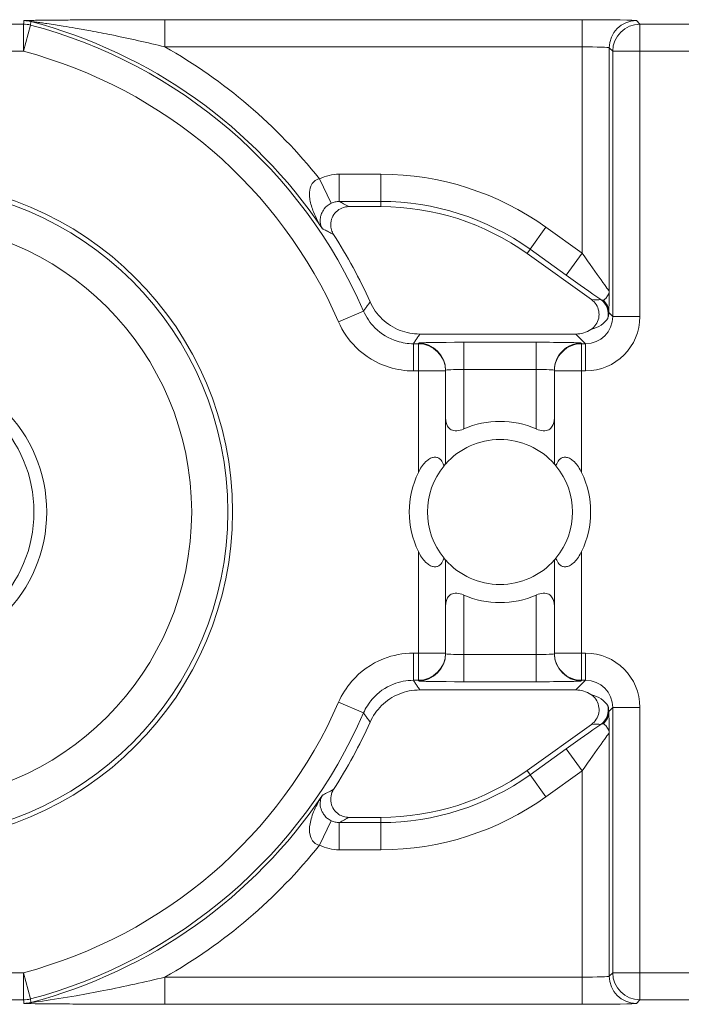
# Model space of a CAD drawing. Units: inches. Extents: x 0.1 to 10.9, y 0.1 to 8.4.
# Drawn here: x 9.3 to 9.4, y 4.5 to 4.6 of the extents above; entities that cross this region are included whole.
import ezdxf

# ---------------------------------------------------------------- set-up
doc = ezdxf.new("R2010")
doc.units = ezdxf.units.IN
doc.header["$MEASUREMENT"] = 0
doc.layers.add('Visible (ANSI)', color=7, linetype='Continuous', lineweight=5)
doc.layers.add('Visible Narrow (ANSI)', color=7, linetype='Continuous', lineweight=5)

msp = doc.modelspace()

# ---------------------------------------------------------------- linework, layer by layer
at = {"layer": 'Visible (ANSI)'}
for p, q in [((9.357831302167668, 4.620573139749502), (9.353955681921343, 4.620573139749497)), ((9.383224777947294, 4.609352475312736), (9.375455903574492, 4.614914473843946)), ((9.362501223592721, 4.605202937499996), (9.381344437250313, 4.605202937500041)), ((9.365625000000064, 4.600756607560422), (9.365625000000064, 4.600832973469483)), ((9.365625000000064, 4.58952195599295), (9.365625000000064, 4.600756607560422)), ((9.378750000000064, 4.600832973469483), (9.378750000000064, 4.600756607560422)), ((9.378750000000064, 4.600756607560422), (9.378750000000064, 4.58952195599295)), ((9.365625000000064, 4.566712142439568), (9.365625000000064, 4.577946794007042)), ((9.378750000000064, 4.577946794007042), (9.378750000000064, 4.566712142439568)), ((9.365625000000064, 4.566635776530508), (9.365625000000064, 4.566712142439568)), ((9.378750000000064, 4.566712142439568), (9.378750000000064, 4.566635776530508)), ((9.381344437250313, 4.562265812500041), (9.362501223592721, 4.562265812499995)), ((9.375455903574524, 4.55255427615613), (9.38322477794724, 4.558116274687291)), ((9.353955681921386, 4.546895610250553), (9.35783130216771, 4.546895610250555))]:
    msp.add_line(p, q, dxfattribs=at)
for centre, radius in [((9.300000000000066, 4.583734374999996), 0.03992165625), ((9.300000000000077, 4.583734374999996), 0.0175)]:
    msp.add_circle(centre, radius, dxfattribs=at)
for centre, radius, start, end in [((9.357831302167687, 4.590296827249503), 0.0302763125000002, 54.39985000003257, 90.00000000003176), ((9.300000000000045, 4.583734374999996), 0.0619373124999995, 24.15490963155329, 32.70952334222358), ((9.372187500000061, 4.583734374999996), 0.0109375, 66.42182152179993, 113.5781784782001), ((9.372187500000061, 4.583734374999996), 0.00875, 41.40962210926682, 138.5903778907296), ((9.372187500000067, 4.583734374999996), 0.00875, 140.4839714239658, 219.5160285760341), ((9.372187500000067, 4.583734374999996), 0.00875, 320.4839714239658, 39.51602857603415), ((9.372187500000067, 4.583734374999996), 0.0109375, 154.1580672368337, 205.8419327631694), ((9.372187500000067, 4.583734374999996), 0.0109375, 334.1580672368337, 25.84193276316941), ((9.372187500000061, 4.583734374999996), 0.00875, 221.4096221092668, 318.5903778907298), ((9.372187500000061, 4.583734374999996), 0.0109375, 246.4218215217999, 293.5781784782), ((9.300000000000043, 4.583734374999996), 0.0619373125000007, 327.2904766578394, 335.845090368446), ((9.357831302167693, 4.577171922750553), 0.0302763125, 270.0000000000319, 305.600150000032)]:
    msp.add_arc(centre, radius, start, end, dxfattribs=at)
for centre, major_axis, ratio, start_param, end_param in [((9.381343437673651, 4.608484687326389), (0.0023209009332127, -0.0023209009332127), 0.9996954598818873, 5.497939437029308, 6.086687546793598), ((9.381343437673651, 4.558984062673601), (0.0023209009332127, 0.0023209009332127), 0.9996954598818872, 0.1964977604447524, 0.7852458701502825)]:
    msp.add_ellipse(centre, major_axis=major_axis, ratio=ratio, start_param=start_param, end_param=end_param, dxfattribs=at)
for points, knots in [([(9.353955681921336, 4.620573139749501), (9.353670620636748, 4.6205731397495), (9.353388283132793, 4.620517466993301), (9.352861061683056, 4.620301049058487), (9.352621196957099, 4.620142450040381), (9.352215907695264, 4.619742296302365), (9.352054330452061, 4.619504624747676), (9.351831387719717, 4.618980715016054), (9.351772155942257, 4.618699508235518), (9.351765706258057, 4.618201584609358), (9.3517941566224, 4.617989056956268), (9.35191165256907, 4.617578947968266), (9.352000078625895, 4.617383565318824), (9.352115353872115, 4.617204071301446)], [0, 0, 0, 0, 0.0099299062334775, 0.0099299062334775, 0.0198526674714348, 0.0198526674714348, 0.029770004632146, 0.029770004632146, 0.039686764374751, 0.039686764374751, 0.0471165385321371, 0.0471165385321371, 0.05454752431172, 0.05454752431172, 0.05454752431172, 0.05454752431172]), ([(9.356514232112684, 4.609079438591184), (9.356863896400567, 4.608299759792757), (9.357362500002054, 4.607595838169943), (9.358601420752901, 4.606418852203731), (9.35932984451606, 4.605957020806648), (9.36088355932506, 4.605353776211492), (9.361688879386543, 4.605202937499996), (9.362501223592721, 4.605202937499996)], [0, 0, 0, 0, 0.0297657726632919, 0.0297657726632919, 0.0595272425533057, 0.0595272425533057, 0.0878246788436262, 0.0878246788436262, 0.0878246788436262, 0.0878246788436262]), ([(9.383166691305233, 4.605755464286097), (9.383403541275817, 4.605913651623827), (9.383607246553812, 4.606116561859677), (9.383925311120327, 4.606588926606784), (9.384036674031126, 4.606853819333724), (9.384151589838282, 4.607411369334868), (9.384154052515887, 4.607698673436728), (9.384048711962773, 4.608258212554481), (9.383941869312144, 4.608525071722646), (9.383637978420227, 4.608993550717542), (9.383447291074306, 4.609193170679111), (9.383224777947294, 4.609352475312736)], [0, 0, 0, 0, 0.0099214223705059, 0.0099214223705059, 0.0198372092562826, 0.0198372092562826, 0.0297518315145289, 0.0297518315145289, 0.0396710252701962, 0.0396710252701962, 0.0492037436314827, 0.0492037436314827, 0.0492037436314827, 0.0492037436314827]), ([(9.365625009229461, 4.595100957064409), (9.365625002449024, 4.59508024627112), (9.365625219556954, 4.595059590111588), (9.365633438151775, 4.594680122181793), (9.365708667136284, 4.594340692069987), (9.36587273503184, 4.594072101081787), (9.365970983635403, 4.593911261025716), (9.366114711851212, 4.593760464934025), (9.366397279474233, 4.593614793985083), (9.366502499764325, 4.593579098621235), (9.366728261823054, 4.593537450557096), (9.366848799317507, 4.593531471860369), (9.36722415396413, 4.593554123708864), (9.367500609775785, 4.593627876039207), (9.367782006742537, 4.593745571645264), (9.367797277024255, 4.593752098082492), (9.367812507094124, 4.593758743078289)], [-0.0163945751081935, -0.0163945751081935, -0.0163945751081935, -0.0163945751081935, -0.015504927482282, -0.015504927482282, 0, 0, 0, 0.0092847992494411, 0.0092847992494411, 0.0139271988741616, 0.0139271988741616, 0.0185695984988821, 0.0185695984988821, 0.0281125516043547, 0.0281125516043547, 0.0286614371171755, 0.0286614371171755, 0.0286614371171755, 0.0286614371171755]), ([(9.376562492906002, 4.593758743078289), (9.376577722975869, 4.593752098082492), (9.376592993257592, 4.593745571645264), (9.37687439022434, 4.593627876039207), (9.377150846035997, 4.593554123708864), (9.377526200682624, 4.593531471860369), (9.377646738177072, 4.593537450557096), (9.377872500235801, 4.593579098621235), (9.37797772052589, 4.593614793985083), (9.378260288148912, 4.593760464934025), (9.378404016364723, 4.593911261025716), (9.378502264968287, 4.594072101081787), (9.378666332863842, 4.594340692069987), (9.378741561848347, 4.594680122181793), (9.378749780443176, 4.595059590111588), (9.378749997551102, 4.59508024627112), (9.378749990770668, 4.595100957064409)], [-0.0286614371171752, -0.0286614371171752, -0.0286614371171752, -0.0286614371171752, -0.0281125516043545, -0.0281125516043545, -0.018569598498882, -0.018569598498882, -0.0139271988741615, -0.0139271988741615, -0.009284799249441, -0.009284799249441, 0, 0, 0, 0.0155049274822821, 0.0155049274822821, 0.0163945751081935, 0.0163945751081935, 0.0163945751081935, 0.0163945751081935]), ([(9.362343750000067, 4.588501920719492), (9.36236930471134, 4.588554684595056), (9.36239547356935, 4.588606950603853), (9.362668406949325, 4.589133688441338), (9.362957355765447, 4.589570324566238), (9.363494047099245, 4.59002984086798), (9.363644269148944, 4.590134870419483), (9.363953207239216, 4.590284691796978), (9.36411190036093, 4.590329366392388), (9.364388727983325, 4.59035197121778), (9.364526038375505, 4.590335036015861), (9.36477206144138, 4.590248094446183), (9.364880852703863, 4.590178232221132), (9.365122783214973, 4.589964869565483), (9.365247692291195, 4.589776335189112), (9.365377906425984, 4.589478740763762), (9.365409716771236, 4.589391254051131), (9.365437342167755, 4.589301948011542)], [0.2380235975486779, 0.2380235975486779, 0.2380235975486779, 0.2380235975486779, 0.2401202499845159, 0.2401202499845159, 0.2593678732026217, 0.2593678732026217, 0.2654815584523789, 0.2654815584523789, 0.2715952437021363, 0.2715952437021363, 0.2773687036865404, 0.2773687036865404, 0.2831421636709445, 0.2831421636709445, 0.293259705858818, 0.293259705858818, 0.2972120572559302, 0.2972120572559302, 0.2972120572559302, 0.2972120572559302]), ([(9.378937657832378, 4.589301948011542), (9.378965283228897, 4.589391254051131), (9.378997093574148, 4.589478740763762), (9.379127307708933, 4.589776335189112), (9.37925221678516, 4.589964869565483), (9.379494147296265, 4.590178232221132), (9.379602938558753, 4.590248094446183), (9.379848961624624, 4.590335036015861), (9.379986272016806, 4.59035197121778), (9.380263099639201, 4.590329366392388), (9.380421792760917, 4.590284691796978), (9.38073073085119, 4.590134870419483), (9.380880952900887, 4.59002984086798), (9.381417644234684, 4.589570324566238), (9.381706593050813, 4.589133688441338), (9.38197952643078, 4.588606950603853), (9.382005695288793, 4.588554684595056), (9.382031250000066, 4.588501920719492)], [0.0675427034044668, 0.0675427034044668, 0.0675427034044668, 0.0675427034044668, 0.0714950548015791, 0.0714950548015791, 0.0816125969894526, 0.0816125969894526, 0.0873860569738566, 0.0873860569738566, 0.0931595169582607, 0.0931595169582607, 0.099273202208018, 0.099273202208018, 0.1053868874577753, 0.1053868874577753, 0.1246345106758811, 0.1246345106758811, 0.126731163111719, 0.126731163111719, 0.126731163111719, 0.126731163111719]), ([(9.365437342167755, 4.589301948011542), (9.365460337435136, 4.589329827607172), (9.365481646910668, 4.58935531172473), (9.365582117977057, 4.589474345860818), (9.365625000000064, 4.58952195599295), (9.365625000000064, 4.58952195599295)], [-0.101723976163991, -0.101723976163991, -0.101723976163991, -0.101723976163991, -0.0992839258944477, -0.0992839258944477, -0.0890184239595956, -0.0890184239595956, -0.0890184239595956, -0.0890184239595956]), ([(9.378750000000064, 4.58952195599295), (9.378750000000064, 4.58952195599295), (9.378792882023072, 4.589474345860818), (9.378893353089463, 4.58935531172473), (9.378914662564997, 4.589329827607172), (9.378937657832378, 4.589301948011542)], [0.0890184239595956, 0.0890184239595956, 0.0890184239595956, 0.0890184239595956, 0.0992839258944478, 0.0992839258944478, 0.101723976163991, 0.101723976163991, 0.101723976163991, 0.101723976163991]), ([(9.365437342167755, 4.578166801988447), (9.365409716771236, 4.578077495948861), (9.365377906425984, 4.577990009236228), (9.365247692291195, 4.577692414810877), (9.365122783214973, 4.577503880434506), (9.364880852703863, 4.577290517778858), (9.36477206144138, 4.577220655553809), (9.364526038375505, 4.57713371398413), (9.364388727983325, 4.577116778782211), (9.36411190036093, 4.577139383607601), (9.363953207239216, 4.577184058203012), (9.363644269148944, 4.577333879580506), (9.363494047099245, 4.577438909132007), (9.362957355765447, 4.577898425433753), (9.362668406949325, 4.578335061558653), (9.36239547356935, 4.578861799396137), (9.36236930471134, 4.578914065404934), (9.362343750000067, 4.578966829280497)], [0.0675427034044667, 0.0675427034044667, 0.0675427034044667, 0.0675427034044667, 0.0714950548015791, 0.0714950548015791, 0.0816125969894526, 0.0816125969894526, 0.0873860569738566, 0.0873860569738566, 0.0931595169582607, 0.0931595169582607, 0.099273202208018, 0.099273202208018, 0.1053868874577753, 0.1053868874577753, 0.1246345106758811, 0.1246345106758811, 0.1267311631117191, 0.1267311631117191, 0.1267311631117191, 0.1267311631117191]), ([(9.365625000000064, 4.577946794007042), (9.365625000000064, 4.577946794007042), (9.365582117977057, 4.577994404139173), (9.365481646910668, 4.578113438275259), (9.365460337435136, 4.578138922392818), (9.365437342167755, 4.578166801988447)], [0.0890184239595957, 0.0890184239595957, 0.0890184239595957, 0.0890184239595957, 0.0992839258944478, 0.0992839258944478, 0.1017239761639911, 0.1017239761639911, 0.1017239761639911, 0.1017239761639911]), ([(9.378937657832378, 4.578166801988447), (9.378914662564997, 4.578138922392818), (9.378893353089463, 4.578113438275259), (9.378792882023072, 4.577994404139173), (9.378750000000064, 4.577946794007042), (9.378750000000064, 4.577946794007042)], [-0.101723976163991, -0.101723976163991, -0.101723976163991, -0.101723976163991, -0.0992839258944478, -0.0992839258944478, -0.0890184239595956, -0.0890184239595956, -0.0890184239595956, -0.0890184239595956]), ([(9.382031250000066, 4.578966829280497), (9.382005695288793, 4.578914065404934), (9.38197952643078, 4.578861799396137), (9.381706593050813, 4.578335061558653), (9.381417644234684, 4.577898425433753), (9.380880952900887, 4.577438909132007), (9.38073073085119, 4.577333879580506), (9.380421792760917, 4.577184058203012), (9.380263099639201, 4.577139383607601), (9.379986272016806, 4.577116778782211), (9.379848961624624, 4.57713371398413), (9.379602938558753, 4.577220655553809), (9.379494147296265, 4.577290517778858), (9.37925221678516, 4.577503880434506), (9.379127307708933, 4.577692414810877), (9.378997093574148, 4.577990009236228), (9.378965283228897, 4.578077495948861), (9.378937657832378, 4.578166801988447)], [0.2380235975486781, 0.2380235975486781, 0.2380235975486781, 0.2380235975486781, 0.2401202499845159, 0.2401202499845159, 0.2593678732026218, 0.2593678732026218, 0.2654815584523791, 0.2654815584523791, 0.2715952437021364, 0.2715952437021364, 0.2773687036865404, 0.2773687036865404, 0.2831421636709444, 0.2831421636709444, 0.2932597058588179, 0.2932597058588179, 0.2972120572559302, 0.2972120572559302, 0.2972120572559302, 0.2972120572559302]), ([(9.367812507094124, 4.573710006921701), (9.367797277024259, 4.573716651917497), (9.367782006742537, 4.573723178354726), (9.367500609775785, 4.573840873960782), (9.36722415396413, 4.573914626291124), (9.366848799317507, 4.573937278139619), (9.366728261823054, 4.573931299442893), (9.366502499764325, 4.573889651378755), (9.366397279474233, 4.573853956014906), (9.366114711851212, 4.573708285065965), (9.365970983635403, 4.573557488974275), (9.36587273503184, 4.573396648918203), (9.365708667136284, 4.573128057930002), (9.365633438151775, 4.572788627818199), (9.365625219556954, 4.572409159888403), (9.365625002449024, 4.572388503728872), (9.365625009229461, 4.572367792935581)], [-0.0286614371171755, -0.0286614371171755, -0.0286614371171755, -0.0286614371171755, -0.0281125516043546, -0.0281125516043546, -0.0185695984988822, -0.0185695984988822, -0.0139271988741616, -0.0139271988741616, -0.0092847992494411, -0.0092847992494411, 0, 0, 0, 0.0155049274822821, 0.0155049274822821, 0.0163945751081935, 0.0163945751081935, 0.0163945751081935, 0.0163945751081935]), ([(9.378749990770668, 4.572367792935581), (9.378749997551102, 4.572388503728872), (9.378749780443176, 4.572409159888403), (9.378741561848347, 4.572788627818199), (9.378666332863842, 4.573128057930002), (9.378502264968287, 4.573396648918203), (9.378404016364723, 4.573557488974275), (9.378260288148912, 4.573708285065965), (9.37797772052589, 4.573853956014906), (9.377872500235801, 4.573889651378755), (9.377646738177072, 4.573931299442893), (9.377526200682624, 4.573937278139619), (9.377150846035997, 4.573914626291124), (9.37687439022434, 4.573840873960782), (9.376592993257592, 4.573723178354726), (9.376577722975869, 4.573716651917497), (9.376562492906002, 4.573710006921701)], [-0.0163945751081935, -0.0163945751081935, -0.0163945751081935, -0.0163945751081935, -0.015504927482282, -0.015504927482282, 0, 0, 0, 0.009284799249441, 0.009284799249441, 0.0139271988741615, 0.0139271988741615, 0.018569598498882, 0.018569598498882, 0.0281125516043546, 0.0281125516043546, 0.0286614371171755, 0.0286614371171755, 0.0286614371171755, 0.0286614371171755]), ([(9.362501223592721, 4.562265812499995), (9.361646730554227, 4.562265812499995), (9.360800414754198, 4.562098915051603), (9.359219515739833, 4.561450104970738), (9.358500048543103, 4.560974447817162), (9.357313828378063, 4.559803624712801), (9.356846650413491, 4.559130535235001), (9.356514232112684, 4.558389311408804)], [0, 0, 0, 0, 0.0297656546437166, 0.0297656546437166, 0.0595269940917397, 0.0595269940917397, 0.0878246786108409, 0.0878246786108409, 0.0878246786108409, 0.0878246786108409]), ([(9.38322477794724, 4.558116274687291), (9.383456505663613, 4.558282176355445), (9.383653628566934, 4.558491738123842), (9.383956328420624, 4.558974504676141), (9.384059060995751, 4.559243053977396), (9.384155740817432, 4.559804333010156), (9.384148799090285, 4.560091669039193), (9.384025126037915, 4.560647555563547), (9.383909568509347, 4.560910764608714), (9.383590663168802, 4.561368605593781), (9.383393882783169, 4.56156154908941), (9.383166691305073, 4.561713285714)], [0, 0, 0, 0, 0.0099275329655507, 0.0099275329655507, 0.0198493578681118, 0.0198493578681118, 0.0297676033422266, 0.0297676033422266, 0.0396871391564889, 0.0396871391564889, 0.0492040401049288, 0.0492040401049288, 0.0492040401049288, 0.0492040401049288]), ([(9.352115353872154, 4.550264678698603), (9.351961311695923, 4.550024821053846), (9.351855586070135, 4.549757170557537), (9.351752785055787, 4.549196604097028), (9.351756616353537, 4.548909071205672), (9.351874307061427, 4.548351813726379), (9.351986978160143, 4.548087424850829), (9.352307338814533, 4.547616724485982), (9.352511947754794, 4.547414927289199), (9.352927426600539, 4.547140437915574), (9.353121622239671, 4.547049534267086), (9.353530182354, 4.546926786789231), (9.353742362289776, 4.546895610250551), (9.35395568192138, 4.546895610250551)], [0, 0, 0, 0, 0.0099299518036518, 0.0099299518036518, 0.0198527782812493, 0.0198527782812493, 0.0297701909232155, 0.0297701909232155, 0.0396870255068112, 0.0396870255068112, 0.0471166391943699, 0.0471166391943699, 0.0545475254176394, 0.0545475254176394, 0.0545475254176394, 0.0545475254176394])]:
    msp.add_open_spline(points, degree=3, knots=knots, dxfattribs=at)
at = {"layer": 'Visible Narrow (ANSI)'}
for p, q in [((9.3147084277491, 4.64259277569408), (9.285291572251033, 4.64259277569408)), ((9.3147084277491, 4.639312025444348), (9.3147084277491, 4.642592775694081)), ((9.315547771170653, 4.642483590487322), (9.3147084277491, 4.639312025444348)), ((9.331755002039763, 4.643127337057507), (9.331755002039765, 4.639846586807775)), ((9.382088005287004, 4.643127337057507), (9.331755002039763, 4.643127337057507)), ((9.382088005287004, 4.643127337057507), (9.382088005287008, 4.639846586807775)), ((9.38907151743964, 4.64259277569408), (9.388649505786473, 4.64301478734724)), ((9.38907151743964, 4.642592775694081), (9.38907151743964, 4.639312025444348)), ((9.43542156702784, 4.64259277569408), (9.38907151743964, 4.64259277569408)), ((9.331755002039765, 4.639846586807775), (9.382088005287008, 4.639846586807775)), ((9.382088005287008, 4.639846586807775), (9.382088005287008, 4.614977265332193)), ((9.285291572251033, 4.639312025444348), (9.3147084277491, 4.639312025444348)), ((9.38536875553674, 4.639734037097507), (9.385790767189908, 4.639312025444348)), ((9.38536875553674, 4.610418087008499), (9.38536875553674, 4.639734037097507)), ((9.385790767189908, 4.639312025444348), (9.385790767189908, 4.607318108059884)), ((9.38907151743964, 4.639312025444348), (9.385790767189908, 4.639312025444348)), ((9.38907151743964, 4.639312025444348), (9.408126151420843, 4.639312025444348)), ((9.38907151743964, 4.607318108059884), (9.38907151743964, 4.639312025444348)), ((9.35783130216768, 4.62448490832565), (9.352787845018394, 4.624484908325646)), ((9.352787845018394, 4.624484908325646), (9.352787845018394, 4.621204158075913)), ((9.35783130216768, 4.62448490832565), (9.35783130216768, 4.621204158075916)), ((9.35040425249239, 4.623938501643816), (9.351833070982671, 4.620986309920278)), ((9.352787845018394, 4.621204158075914), (9.35783130216768, 4.621204158075918)), ((9.35783130216768, 4.621204158075918), (9.357831302167668, 4.620573139749502)), ((9.377733042243563, 4.618095129888728), (9.37582323518014, 4.615427554363717)), ((9.382088005287008, 4.614977265332193), (9.377733042243563, 4.618095129888728)), ((9.37582323518014, 4.615427554363717), (9.375455903574492, 4.614914473843946)), ((9.37582323518014, 4.615427554363717), (9.380178198223584, 4.612309689807183)), ((9.382088005287008, 4.614977265332193), (9.380178198223584, 4.612309689807183)), ((9.352716958328289, 4.60667201612509), (9.355725276615747, 4.607980963519931)), ((9.385790767189908, 4.607318108059884), (9.385311624242023, 4.607797251007784)), ((9.38907151743964, 4.607318108059884), (9.385790767189908, 4.607318108059884)), ((9.367812500000065, 4.604209181105541), (9.367812500000065, 4.600928430855808)), ((9.376562500000063, 4.604209181105541), (9.367812500000065, 4.604209181105541)), ((9.376562500000063, 4.604209181105541), (9.376562500000064, 4.600928430855808)), ((9.381344437250313, 4.605202937500041), (9.382510016940175, 4.604037357810152)), ((9.361741913190661, 4.600756607560422), (9.361741913190661, 4.604037357810152)), ((9.362343750000065, 4.604037357810152), (9.361741913190661, 4.604037357810152)), ((9.362343750000065, 4.604113723719215), (9.362343750000065, 4.604037357810152)), ((9.362343750000067, 4.600756607560422), (9.362343750000065, 4.604037357810152)), ((9.382031250000065, 4.604037357810152), (9.382031250000065, 4.604113723719215)), ((9.382031250000065, 4.604037357810152), (9.382031250000066, 4.600756607560422)), ((9.382510016940175, 4.604037357810152), (9.382031250000065, 4.604037357810152)), ((9.382510016940175, 4.600756607560422), (9.382510016940175, 4.604037357810152)), ((9.361741913190661, 4.600756607560422), (9.362343750000067, 4.600756607560422)), ((9.365625000000064, 4.600756607560422), (9.362343750000067, 4.600756607560422)), ((9.362343750000067, 4.600756607560422), (9.362343750000067, 4.588501920719492)), ((9.367812500000065, 4.600928430855808), (9.376562500000064, 4.600928430855808)), ((9.367812500000065, 4.59375875933271), (9.367812500000065, 4.600928430855808)), ((9.376562500000064, 4.600928430855808), (9.376562500000064, 4.59375875933271)), ((9.382031250000066, 4.600756607560422), (9.378750000000064, 4.600756607560422)), ((9.382031250000066, 4.600756607560422), (9.382510016940175, 4.600756607560422)), ((9.382031250000066, 4.588501920719492), (9.382031250000066, 4.600756607560422)), ((9.362343750000067, 4.578966829280497), (9.362343750000067, 4.566712142439568)), ((9.382031250000066, 4.566712142439568), (9.382031250000066, 4.578966829280497)), ((9.367812500000065, 4.566540319144182), (9.367812500000065, 4.573709990667278)), ((9.376562500000064, 4.573709990667278), (9.376562500000064, 4.566540319144182)), ((9.361741913190661, 4.566712142439568), (9.361741913190661, 4.563431392189837)), ((9.362343750000067, 4.566712142439568), (9.361741913190661, 4.566712142439568)), ((9.362343750000065, 4.563431392189837), (9.362343750000067, 4.566712142439568)), ((9.362343750000067, 4.566712142439568), (9.365625000000064, 4.566712142439568)), ((9.367812500000065, 4.56325956889445), (9.367812500000065, 4.566540319144182)), ((9.376562500000064, 4.566540319144182), (9.367812500000065, 4.566540319144182)), ((9.376562500000063, 4.56325956889445), (9.376562500000064, 4.566540319144182)), ((9.378750000000064, 4.566712142439568), (9.382031250000066, 4.566712142439568)), ((9.382510016940175, 4.566712142439568), (9.382031250000066, 4.566712142439568)), ((9.382031250000066, 4.566712142439568), (9.382031250000065, 4.563431392189837)), ((9.382510016940175, 4.566712142439568), (9.382510016940175, 4.563431392189837)), ((9.361741913190661, 4.563431392189837), (9.362343750000065, 4.563431392189837)), ((9.362343750000065, 4.563431392189837), (9.362343750000065, 4.563355026280776)), ((9.367812500000065, 4.56325956889445), (9.376562500000063, 4.56325956889445)), ((9.382510016940175, 4.563431392189837), (9.381344437250313, 4.562265812500041)), ((9.382031250000065, 4.563431392189837), (9.382510016940175, 4.563431392189837)), ((9.382031250000061, 4.563355026280776), (9.382031250000065, 4.563431392189837)), ((9.352716958328289, 4.560796733874902), (9.355725276615747, 4.559487786480058)), ((9.385311624242027, 4.559671498992211), (9.385790767189908, 4.560150641940105)), ((9.38907151743964, 4.560150641940105), (9.385790767189908, 4.560150641940105)), ((9.385790767189908, 4.560150641940105), (9.385790767189908, 4.528156724555643)), ((9.38907151743964, 4.528156724555643), (9.38907151743964, 4.560150641940105)), ((9.38536875553674, 4.527734712902483), (9.38536875553674, 4.557050662991572)), ((9.380178198223584, 4.555159060192872), (9.375823235180174, 4.552041195636358)), ((9.382088005287008, 4.552491484667864), (9.380178198223584, 4.555159060192872)), ((9.375823235180174, 4.552041195636358), (9.375455903574524, 4.55255427615613)), ((9.3777330422436, 4.549373620111351), (9.375823235180174, 4.552041195636358)), ((9.3777330422436, 4.549373620111351), (9.382088005287008, 4.552491484667864)), ((9.382088005287008, 4.552491484667864), (9.382088005287008, 4.527622163192215)), ((9.350404252492435, 4.543530248356231), (9.351833070982712, 4.54648244007977)), ((9.352787845018439, 4.542983841674405), (9.352787845018433, 4.546264591924137)), ((9.357831302167723, 4.546264591924138), (9.352787845018433, 4.546264591924137)), ((9.357831302167723, 4.546264591924138), (9.35783130216771, 4.546895610250555)), ((9.357831302167725, 4.542983841674407), (9.357831302167723, 4.546264591924138)), ((9.352787845018439, 4.542983841674405), (9.357831302167725, 4.542983841674407)), ((9.3147084277491, 4.528156724555643), (9.285291572251033, 4.528156724555643)), ((9.3147084277491, 4.528156724555643), (9.315547771170653, 4.524985159512668)), ((9.3147084277491, 4.524875974305909), (9.3147084277491, 4.528156724555643)), ((9.385790767189908, 4.528156724555643), (9.38536875553674, 4.527734712902483)), ((9.385790767189908, 4.528156724555643), (9.38907151743964, 4.528156724555643)), ((9.408126151420843, 4.528156724555643), (9.38907151743964, 4.528156724555643)), ((9.38907151743964, 4.528156724555643), (9.38907151743964, 4.524875974305909)), ((9.331755002039763, 4.524341412942483), (9.331755002039765, 4.527622163192215)), ((9.382088005287008, 4.527622163192215), (9.331755002039765, 4.527622163192215)), ((9.382088005287004, 4.524341412942483), (9.382088005287008, 4.527622163192215)), ((9.285291572251033, 4.524875974305911), (9.3147084277491, 4.524875974305911)), ((9.388649505786473, 4.524453962652751), (9.38907151743964, 4.524875974305909)), ((9.38907151743964, 4.524875974305909), (9.43542156702784, 4.524875974305909)), ((9.331755002039763, 4.524341412942483), (9.382088005287004, 4.524341412942483))]:
    msp.add_line(p, q, dxfattribs=at)
for radius in [0.0393666706404252, 0.034992336974116, 0.01596875]:
    msp.add_circle((9.300000000000077, 4.583734374999996), radius, dxfattribs=at)
for centre, radius, start, end in [((9.300000000000066, 4.583734374999996), 0.0607717328101583, 23.51430807988554, 75.17670245727342), ((9.300000000000058, 4.583734374999996), 0.0611937444633178, 33.94877721112339, 75.23111200511345), ((9.300000000000058, 4.583734374999996), 0.06447449471305, 38.57704003474957, 60.49362672549545), ((9.300000000000066, 4.583734374999996), 0.0574909825604264, 23.51430807988645, 75.17670245727304), ((9.357831302167696, 4.590296827249503), 0.0341880810761471, 54.39985000002995, 90.00000000003045), ((9.357831302167696, 4.590296827249503), 0.0309073308264152, 54.39985000003086, 90.00000000003112), ((9.300000000000066, 4.583734374999996), 0.0574909825604264, 284.823297542727, 336.4856919201137), ((9.300000000000066, 4.583734374999996), 0.0607717328101582, 284.8232975427267, 336.4856919201139), ((9.357831302167703, 4.577171922750553), 0.030907330826415, 270.0000000000311, 305.6001500000324), ((9.300000000000058, 4.583734374999996), 0.0611937444633179, 284.7688879948865, 326.0512227889421), ((9.357831302167703, 4.577171922750553), 0.0341880810761469, 270.0000000000281, 305.6001500000306), ((9.300000000000058, 4.583734374999996), 0.0644744947130498, 299.5063732745046, 321.4229599653156)]:
    msp.add_arc(centre, radius, start, end, dxfattribs=at)
for centre, major_axis, ratio, start_param, end_param in [((9.3147084277491, 4.639312025444348), (-0.0032538350136243, 0.0004232720952478), 0.9998451184731536, 4.583051118714056, 4.841726842021083), ((9.31476322267491, 4.639734037097507), (-0.0032540356218742, 0.0004217270848302), 0.9998451375647375, 4.583525858056396, 4.84125210267963), ((9.382088005287008, 4.643012788193916), (-0.0065625, 0), 0.0174550649282176, 3.159045944818031, 4.712388980385542), ((9.388649505786473, 4.639734037097507), (0.0023201941257487, 0.002320194125788), 0.9996954598818822, 0.7855504566365532, 2.356042196936281), ((9.38907151743964, 4.639312025444348), (-0.0023201941257494, -0.0023201941257873), 0.999695459881882, 3.927143110226653, 5.497634850526381), ((9.382088005287008, 4.639732037944183), (0.00328125, 0), 0.0349101298564359, 0.0174532921972848, 1.570796326795749), ((9.382088005287008, 4.615118144647254), (0.0032805834983352, -0.0047001995542222), 0.0140700916209013, 4.732544932059274, 6.28588796634409), ((9.380178198223588, 4.612450569122245), (0.0065621611119712, -0.004699503603991), 0.0141912344846399, 4.722551708865233, 5.409652214436277), ((9.38293107634446, 4.609948637047872), (-0.0017624382363095, 0.0003526525515243), 0.3009142116809335, 1.798055353091108, 2.555591809856093), ((9.383067576017355, 4.607583140418539), (-0.0004947345857555, 0.002130820015782), 0.999729957982022, 4.259824648130326, 5.43357332068749), ((9.383124457408869, 4.607797251007806), (0.0021832697890247, -0.0001359752857401), 0.9627617575716358, 0.0645994823138727, 0.8560781465079481), ((9.382508017786853, 4.607320107213209), (0.0046418018664254, -0.0046418018664254), 0.9996954598818873, 5.497939437029735, 7.068431177329442), ((9.382508017786847, 4.607320107213209), (0.0023223143328501, -0.0023223143328501), 0.9990870283786366, 5.497939437029745, 7.068431177329641), ((9.381657871635513, 4.608170253364533), (0.0038662434474041, -5.45745448275e-05), 0.6750069890868221, 5.122805826154618, 5.880032240341503), ((9.367812500000065, 4.604113723719215), (-0.00546875, 0), 0.0174550649282176, 4.712388980385201, 6.283185306200405), ((9.376562500000064, 4.604113723719215), (-0.00546875, 0), 0.0174550649282176, 3.141592652611328, 4.712388980385201), ((9.362343750000065, 4.600832973469483), (0.00328125, 0), 0.9998476951563914, 5.3e-15, 1.570796326794897), ((9.362343750000065, 4.600756607560422), (0.00328125, 0), 0.9998476951563908, 5.3e-15, 1.570796326794897), ((9.382031250000065, 4.600832973469483), (-0.00328125, 0), 0.9998476951563908, 4.712388980384695, 6.283185307179597), ((9.382031250000065, 4.600756607560422), (-0.00328125, 0), 0.9998476951563914, 4.712388980384695, 6.283185307179597), ((9.367812500000065, 4.600832973469483), (0.0021875, 0), 0.0436376623205442, 1.570796326794896, 3.141592653433185), ((9.376562500000064, 4.600832973469483), (0.0021875, 0), 0.0436376623205442, 0, 1.570796326794896), ((9.362343750000065, 4.566712142439568), (0.00328125, 0), 0.9998476951563914, 4.712388980384688, 6.28318530717958), ((9.362343750000065, 4.566635776530508), (0.00328125, 0), 0.9998476951563908, 4.712388980384691, 6.283185307179581), ((9.367812500000065, 4.566635776530508), (-0.0021875, 0), 0.0436376623205442, 0, 1.570796326794896), ((9.376562500000064, 4.566635776530508), (-0.0021875, 0), 0.0436376623205442, 1.570796326794896, 3.141592653746415), ((9.382031250000065, 4.566712142439568), (-0.00328125, 0), 0.9998476951563914, 0, 1.570796326794897), ((9.382031250000061, 4.566635776530508), (-0.00328125, 0), 0.9998476951563908, 0, 1.570796326794894), ((9.382508017786853, 4.560148642786781), (0.0046418018664254, 0.0046418018664254), 0.9996954598818872, 5.497939437029735, 7.068431177329442), ((9.367812500000065, 4.563355026280776), (0.00546875, 0), 0.0174550649282176, 3.141592654569012, 4.712388980384177), ((9.376562500000064, 4.563355026280776), (0.00546875, 0), 0.0174550649282176, 4.712388980384177, 6.283185308158088), ((9.382508017786847, 4.560148642786781), (0.0023223143328502, 0.0023223143328501), 0.9990870283786382, 5.497939437029538, 7.068431177329433), ((9.381657871635563, 4.559298496635507), (-0.0038662434474056, -5.45745448303e-05), 0.6750069890865414, 3.544745720488193, 4.301972134672847), ((9.383067576017345, 4.559885609581516), (0.0017784451991798, 0.0012732487502091), 0.9999654103248543, 4.712388980384771, 5.886137653001162), ((9.383124457408876, 4.559671498992191), (0.0021832697890261, 0.0001359752857175), 0.9627617575604235, 5.427107160709071, 6.218585824875348), ((9.380178198223584, 4.55501818087781), (0.0065621611119712, 0.0046995036040019), 0.0141912344846287, 0.8735330927473469, 1.560633598316894), ((9.38293107634451, 4.557520112952167), (0.0017624382363109, 0.0003526525515259), 0.3009142116807311, 0.5860008437962138, 1.34353730055823), ((9.382088005287008, 4.552350605352804), (0.0032805834983352, 0.0047001995542331), 0.0140700916208686, 6.28048264802155, 7.833825682301174), ((9.38907151743964, 4.528156724555643), (0.0023201941257486, -0.002320194125788), 0.9996954598818826, 3.927143110243314, 5.497634850543042), ((9.382088005287008, 4.527736712055808), (-0.00328125, 0), 0.0349101298564359, 1.570796326794043, 3.124139361392526), ((9.388649505786473, 4.527734712902483), (0.0023201941257487, -0.002320194125788), 0.9996954598818822, 3.927143110243306, 5.497634850543037), ((9.3147084277491, 4.528156724555643), (0.0032538350136247, 0.0004232720952493), 0.9998451184731536, 4.583051118747856, 4.841726842054828), ((9.31476322267491, 4.527734712902483), (-0.0032540356218741, -0.00042172708483), 0.9998451375647256, 1.441933204500419, 1.699659449123223), ((9.382088005287008, 4.524455961806075), (0.0065625, 0), 0.0174550649282176, 4.712388980383837, 6.265732015951387)]:
    msp.add_ellipse(centre, major_axis=major_axis, ratio=ratio, start_param=start_param, end_param=end_param, dxfattribs=at)
for points, knots in [([(9.31476322267491, 4.64301478734724), (9.314757438247227, 4.642970154848137), (9.314751650419943, 4.642925522349168), (9.314740067942124, 4.6428362573515), (9.314734273291592, 4.642791624852801), (9.31472847521734, 4.642746992354237), (9.314722677143092, 4.642702359855674), (9.31471687564512, 4.642657727357246), (9.314710189803016, 4.642606321803993), (9.314709308815642, 4.642599548749036), (9.3147084277491, 4.64259277569408)], [-0.3563394443009237, -0.3563394443009237, -0.3563394443009237, -0.3563394443009237, -0.2672545832256927, -0.2672545832256927, -0.1781697221504618, -0.1781697221504618, -0.1781697221504618, -0.0890848610752309, -0.0890848610752309, -0.0755660870124837, -0.0755660870124837, -0.0755660870124837, -0.0755660870124837]), ([(9.331755002039763, 4.643127337057507), (9.330569422741993, 4.643127337057507), (9.329378067676352, 4.643125986390023), (9.327021195054405, 4.643121069924673), (9.325855280462958, 4.643117532668643), (9.32381684861027, 4.643109523751183), (9.322938570553577, 4.64310545588013), (9.321407175905533, 4.6430971848403), (9.320748801983578, 4.643093230006308), (9.319603818508362, 4.643085493600722), (9.319112119559618, 4.643081881543672), (9.31831109880342, 4.643075347878203), (9.3179985034612, 4.643072627085552), (9.31734626835626, 4.643066466987701), (9.317008024978456, 4.64306298376745), (9.316431709453123, 4.643056249848379), (9.316187734323528, 4.643053123374883), (9.315804165902902, 4.643047458364316), (9.315657899693173, 4.643045089528841), (9.315370314292238, 4.643039780299853), (9.315230526691575, 4.643036799669425), (9.315018992787996, 4.643031058204608), (9.314940015187037, 4.643028423774599), (9.31483501185299, 4.643023532012186), (9.314800737327491, 4.643021303193871), (9.314769559520949, 4.643017629332583), (9.314763406394436, 4.643016204922502), (9.31476322267491, 4.64301478734724)], [0, 0, 0, 0, 0.0412988079955898, 0.0412988079955898, 0.0820893867574797, 0.0820893867574797, 0.1134667550358565, 0.1134667550358565, 0.1376031921730695, 0.1376031921730695, 0.1561696822786179, 0.1561696822786179, 0.1682832959894895, 0.1682832959894895, 0.1819380638923374, 0.1819380638923374, 0.1924417315099127, 0.1924417315099127, 0.1993550601278755, 0.1993550601278755, 0.2070058366251141, 0.2070058366251141, 0.2128910493152976, 0.2128910493152976, 0.2174181360000542, 0.2174181360000542, 0.2202475651780271, 0.2202475651780271, 0.2202475651780271, 0.2202475651780271]), ([(9.315547771170653, 4.64248359048732), (9.315548603632012, 4.642490376405465), (9.315549436026863, 4.642497162319068), (9.315555753161592, 4.642548665431283), (9.315561235081377, 4.642593382437363), (9.315566714123626, 4.642638099247744), (9.315572193165877, 4.642682816058123), (9.315577669330596, 4.642727532672799), (9.315588615922943, 4.642816965513469), (9.31559408635058, 4.642861681739457), (9.315599553918616, 4.64290639777245)], [0.0755660870124839, 0.0755660870124839, 0.0755660870124839, 0.0755660870124839, 0.0890848610752309, 0.0890848610752309, 0.1781697221504618, 0.1781697221504618, 0.1781697221504618, 0.2672545832256927, 0.2672545832256927, 0.3563394443009237, 0.3563394443009237, 0.3563394443009237, 0.3563394443009237]), ([(9.315599553918616, 4.64290639777245), (9.315599546889686, 4.642907132630162), (9.31560563092127, 4.642907052456539), (9.315636937666193, 4.642904740854549), (9.315671598821798, 4.642901226779321), (9.315777983456332, 4.642889357238718), (9.315858103682919, 4.642879831294513), (9.316072628007015, 4.642853364739796), (9.316214342065457, 4.642835278762863), (9.316505476855033, 4.642797114922156), (9.316653386855608, 4.642777325251396), (9.317040660156733, 4.642724490254471), (9.317286456459732, 4.642690058272226), (9.317865465457604, 4.642606849369554), (9.318204144606508, 4.642556676167536), (9.31885459666948, 4.642457390130951), (9.319165271284543, 4.642408772311252), (9.319958364643409, 4.642281599914698), (9.320442451015863, 4.642201170933176), (9.321562696254887, 4.642008677276646), (9.322201741321434, 4.641894201785635), (9.323675154755279, 4.64161980944915), (9.32451071150134, 4.641456543854356), (9.32642631469455, 4.641065817443552), (9.327504691508164, 4.640833749495469), (9.329648202267425, 4.640351294443016), (9.330713219470942, 4.640100680714056), (9.331755002039765, 4.639846586807775)], [-0.2202475651780271, -0.2202475651780271, -0.2202475651780271, -0.2202475651780271, -0.2174181360000542, -0.2174181360000542, -0.2128910493152976, -0.2128910493152976, -0.2070058366251141, -0.2070058366251141, -0.1993550601278755, -0.1993550601278755, -0.1924417315099127, -0.1924417315099127, -0.1819380638923374, -0.1819380638923374, -0.1682832959894895, -0.1682832959894895, -0.1561696822786179, -0.1561696822786179, -0.1376031921730695, -0.1376031921730695, -0.1134667550358565, -0.1134667550358565, -0.0820893867574797, -0.0820893867574797, -0.0412988079955898, -0.0412988079955898, 0, 0, 0, 0]), ([(9.352787845018394, 4.624484908325646), (9.352377673644854, 4.624484908325646), (9.351964933555898, 4.624438220069376), (9.35116532738765, 4.624254935428311), (9.350773455443587, 4.624117190581642), (9.350404252492396, 4.623938501643818)], [0, 0, 0, 0, 0.0142880268176761, 0.0142880268176761, 0.0285760536353521, 0.0285760536353521, 0.0285760536353521, 0.0285760536353521]), ([(9.350404252492392, 4.623938501643816), (9.34991354030254, 4.623814091142197), (9.349554405096287, 4.623480475108887), (9.34925483091863, 4.622746744078379), (9.349205379789609, 4.62241948237695), (9.349208143819597, 4.621853340142763), (9.349229442489793, 4.621627759267727), (9.349266658021598, 4.621400532697163), (9.349345129827247, 4.6209214080302), (9.349495387123962, 4.620423883184443), (9.349968529258561, 4.619239289147329), (9.350337847919596, 4.618552415072386), (9.35076248518616, 4.617908114320893)], [0, 0, 0, 0, 0.0329437253126608, 0.0329437253126608, 0.0541737351951384, 0.0541737351951384, 0.0674424913716869, 0.0674424913716869, 0.0674424913716869, 0.0954206823387692, 0.0954206823387692, 0.1348849827433738, 0.1348849827433738, 0.1348849827433738, 0.1348849827433738]), ([(9.35076248518616, 4.617908114320893), (9.350620931588939, 4.618144985862169), (9.3505300248892, 4.618418055593954), (9.350483945556359, 4.618932153520603), (9.350497261121289, 4.619160804790507), (9.350552670204328, 4.619397269716221), (9.350578948158242, 4.619509414044897), (9.350615091294163, 4.619624567439268), (9.350737958846455, 4.619925308388193), (9.350841322508147, 4.620111020416558), (9.351192201564592, 4.62056737353896), (9.351492160878703, 4.620821725178629), (9.351833070982671, 4.620986309920278)], [-0.1348849827433738, -0.1348849827433738, -0.1348849827433738, -0.1348849827433738, -0.0954206823387692, -0.0954206823387692, -0.0674424913716869, -0.0674424913716869, -0.0674424913716869, -0.0541737351951384, -0.0541737351951384, -0.0329437253126608, -0.0329437253126608, 0, 0, 0, 0]), ([(9.351833070982671, 4.620986309920278), (9.351980927142275, 4.621057691987125), (9.352137879373164, 4.621112681200244), (9.35245817036965, 4.621185755359561), (9.352623514288707, 4.621204298190119), (9.352787845018394, 4.621204158075914)], [-0.0285760536353521, -0.0285760536353521, -0.0285760536353521, -0.0285760536353521, -0.0142880268176761, -0.0142880268176761, 0, 0, 0, 0]), ([(9.35395568192134, 4.620573139749497), (9.35374260491031, 4.6206895314483), (9.353528267213672, 4.620805922446098), (9.3531509601204, 4.621009567207829), (9.352988563027127, 4.621096821299691), (9.352825410969658, 4.621184074961978), (9.352812893433574, 4.621190769335822), (9.35280037145298, 4.621197463707138), (9.352787845018394, 4.621204158075914)], [-0.8387748383326806, -0.8387748383326806, -0.8387748383326806, -0.8387748383326806, -0.6063432516931943, -0.6063432516931943, -0.4320958269358217, -0.4320958269358217, -0.4320958269358217, -0.4187270195751994, -0.4187270195751994, -0.4187270195751994, -0.4187270195751994]), ([(9.350866070720397, 4.617854863214353), (9.350912876123626, 4.617830776996419), (9.350959620091494, 4.617806689098762), (9.351006303117623, 4.617782599527719), (9.351166335888498, 4.617700018745725), (9.351325652559632, 4.617617418298952), (9.351695858164476, 4.617424590412504), (9.35190620416102, 4.617314347837924), (9.352115353872122, 4.617204071301443)], [0.3812662559774817, 0.3812662559774817, 0.3812662559774817, 0.3812662559774817, 0.4320958269358217, 0.4320958269358217, 0.4320958269358217, 0.6063432516931943, 0.6063432516931943, 0.8387748383325678, 0.8387748383325678, 0.8387748383325678, 0.8387748383325678]), ([(9.38536875553674, 4.610418087008499), (9.385358136685454, 4.610139384344029), (9.385251231445295, 4.609958643345188), (9.38507133404509, 4.609643256467975), (9.384979269254854, 4.609524688728701), (9.384888798171584, 4.609439588511425), (9.384809153989638, 4.609364672450475), (9.384731018405184, 4.609317019143056), (9.384654257254235, 4.609295702818361)], [-0.0001825312907349, -0.0001825312907349, -0.0001825312907349, -0.0001825312907349, 0.0171954384423122, 0.0171954384423122, 0.0345734081753592, 0.0345734081753592, 0.0345734081753592, 0.0498717127083678, 0.0498717127083678, 0.0498717127083678, 0.0498717127083678]), ([(9.385311624242023, 4.607797251007806), (9.385319036267632, 4.60791626124925), (9.385326203337282, 4.608080494300422), (9.385332974189758, 4.608291589667458), (9.38534066547798, 4.608531381527479), (9.385347767742292, 4.608828535896209), (9.385360138854567, 4.609545048760456), (9.385365271801822, 4.609960887728106), (9.38536875553674, 4.610418087008499)], [-0.0498717127083679, -0.0498717127083679, -0.0498717127083679, -0.0498717127083679, -0.0345734081753592, -0.0345734081753592, -0.0345734081753592, -0.0171954384423122, -0.0171954384423122, 0.0001825312907349, 0.0001825312907349, 0.0001825312907349, 0.0001825312907349]), ([(9.356514232112684, 4.609079438591184), (9.356458683061227, 4.6090015548824), (9.356403064438261, 4.608923688078458), (9.356265773821752, 4.608731763359211), (9.356184021455832, 4.608617725047986), (9.356102117089106, 4.608503724021976), (9.356020212722388, 4.608389722995965), (9.355938156354831, 4.60827575925504), (9.355812432911312, 4.608101532796847), (9.355768876398402, 4.608041242805263), (9.355725276615747, 4.607980963519931)], [-0.8891929872157902, -0.8891929872157902, -0.8891929872157902, -0.8891929872157902, -0.7244046404288162, -0.7244046404288162, -0.4829364269525441, -0.4829364269525441, -0.4829364269525441, -0.241468213476272, -0.241468213476272, -0.113659822359927, -0.113659822359927, -0.113659822359927, -0.113659822359927]), ([(9.384654257254235, 4.609295702818361), (9.384599591558917, 4.609280522330617), (9.384536468207873, 4.609286009965966), (9.384429613914143, 4.609314656229556), (9.384383577362152, 4.609334839918811), (9.384340780726305, 4.609361524101879)], [0.0623470436844654, 0.0623470436844654, 0.0623470436844654, 0.0623470436844654, 0.0732981681739141, 0.0732981681739141, 0.0821229238497224, 0.0821229238497224, 0.0821229238497224, 0.0821229238497224]), ([(9.361741913190661, 4.604037357810152), (9.361085705553158, 4.604037292319941), (9.360419866734398, 4.604137928926552), (9.358780312294561, 4.604648840333999), (9.357847368162039, 4.605214332228253), (9.356526603814334, 4.606534004575636), (9.356050852770611, 4.607232496503018), (9.355725276615747, 4.607980963519931)], [-0.1317878879663459, -0.1317878879663459, -0.1317878879663459, -0.1317878879663459, -0.0975023443899636, -0.0975023443899636, -0.0426454746677518, -0.0426454746677518, 0, 0, 0, 0]), ([(9.38519970037756, 4.60709619893003), (9.38520806501015, 4.607109032126068), (9.385225537958302, 4.607159115420513), (9.385272400502743, 4.607361088447129), (9.385306270984866, 4.60753149882997), (9.385311624242023, 4.607797251007849)], [-0.0821229238497224, -0.0821229238497224, -0.0821229238497224, -0.0821229238497224, -0.0732981681739141, -0.0732981681739141, -0.0623470436851031, -0.0623470436851031, -0.0623470436851031, -0.0623470436851031]), ([(9.352716958328289, 4.60667201612509), (9.353205402650458, 4.605549437790338), (9.353919087092063, 4.604501788198464), (9.355900301565024, 4.602522383348171), (9.357299710876609, 4.601674134999304), (9.359758958155515, 4.600907639151516), (9.360757666122767, 4.600756607560422), (9.361741913190661, 4.600756607560422)], [0, 0, 0, 0, 0.0426454746677518, 0.0426454746677518, 0.0975023443899636, 0.0975023443899636, 0.1317878879663459, 0.1317878879663459, 0.1317878879663459, 0.1317878879663459]), ([(9.361741913190661, 4.604037357810152), (9.361783881267767, 4.604101387200079), (9.361825806560008, 4.604165416598556), (9.361946818381883, 4.604350416673947), (9.36202579564894, 4.604471387372629), (9.362104622859217, 4.604592358101037), (9.362183450069493, 4.604713328829448), (9.362262127222994, 4.604834299587693), (9.362394247461264, 4.605037826069905), (9.36244776980935, 4.605120381778198), (9.362501223592721, 4.605202937499996)], [0.1136598223599309, 0.1136598223599309, 0.1136598223599309, 0.1136598223599309, 0.241468213476272, 0.241468213476272, 0.4829364269525441, 0.4829364269525441, 0.4829364269525441, 0.7244046404288162, 0.7244046404288162, 0.8891929872158147, 0.8891929872158147, 0.8891929872158147, 0.8891929872158147]), ([(9.361741913190661, 4.566712142439568), (9.360517674655945, 4.566712142439568), (9.35927227728344, 4.566475711242013), (9.356666781245975, 4.565448755698193), (9.355330636384064, 4.564503984835565), (9.353646603925249, 4.562554767035012), (9.353109651318524, 4.561699249521083), (9.352716958328289, 4.560796733874902)], [0, 0, 0, 0, 0.0426454749007524, 0.0426454749007524, 0.0975023442133024, 0.0975023442133024, 0.1317878875336461, 0.1317878875336461, 0.1317878875336461, 0.1317878875336461]), ([(9.355725276615747, 4.559487786480058), (9.355987029016175, 4.560089529068978), (9.35634496391315, 4.560659925199424), (9.35746759596545, 4.561959489557053), (9.358358354616383, 4.562589343802079), (9.360095397276393, 4.563273911716273), (9.360925700775294, 4.563431473648693), (9.361741913190661, 4.563431392189837)], [-0.1317878875336461, -0.1317878875336461, -0.1317878875336461, -0.1317878875336461, -0.0975023442133024, -0.0975023442133024, -0.0426454749007524, -0.0426454749007524, 0, 0, 0, 0]), ([(9.362501223592721, 4.562265812499995), (9.362447769809053, 4.56234836822225), (9.362394247460673, 4.562430923931), (9.362262127222204, 4.562634450413514), (9.362183450068796, 4.562755421171608), (9.36210462285862, 4.562876391899865), (9.362025795648444, 4.562997362628123), (9.361946818381483, 4.563118333326651), (9.361825806559807, 4.563303333401738), (9.361783881267668, 4.563367362800063), (9.361741913190661, 4.563431392189837)], [-0.8891929872173543, -0.8891929872173543, -0.8891929872173543, -0.8891929872173543, -0.7244046395173342, -0.7244046395173342, -0.4829364263448893, -0.4829364263448893, -0.4829364263448893, -0.2414682131724446, -0.2414682131724446, -0.1136598223599331, -0.1136598223599331, -0.1136598223599331, -0.1136598223599331]), ([(9.385311624242027, 4.559671498992113), (9.385307963449902, 4.559853231991777), (9.385289930321516, 4.559989406754782), (9.385241797357962, 4.560266205741728), (9.385211296495413, 4.560354760061096), (9.385199700377512, 4.560372551070153)], [-0.0197442401539722, -0.0197442401539722, -0.0197442401539722, -0.0197442401539722, -0.0122339990541047, -0.0122339990541047, 0, 0, 0, 0]), ([(9.355725276615747, 4.559487786480058), (9.355768876398296, 4.559427507194872), (9.355812432911105, 4.559367217203427), (9.355938156354421, 4.559192990745523), (9.356020212721873, 4.559079027004742), (9.356102117088492, 4.558965025978874), (9.356184021455109, 4.558851024953007), (9.356265773820931, 4.558736986641925), (9.35640306443765, 4.558545061922394), (9.35645868306092, 4.558467195118021), (9.356514232112684, 4.558389311408804)], [0.1136598223599347, 0.1136598223599347, 0.1136598223599347, 0.1136598223599347, 0.2414682131724446, 0.2414682131724446, 0.4829364263448893, 0.4829364263448893, 0.4829364263448893, 0.7244046395173342, 0.7244046395173342, 0.8891929872173442, 0.8891929872173442, 0.8891929872173442, 0.8891929872173442]), ([(9.38536875553674, 4.557050662991572), (9.38536527354816, 4.557507633086213), (9.385360124769376, 4.557924604063958), (9.385347767912725, 4.558640117099526), (9.385340675370763, 4.558936963640785), (9.385332988645118, 4.559176709566368), (9.385326213837663, 4.559388013124966), (9.38531905289854, 4.559552221718798), (9.385311624242027, 4.559671498992191)], [-0.0694770338814153, -0.0694770338814153, -0.0694770338814153, -0.0694770338814153, -0.0521077754110615, -0.0521077754110615, -0.0347385169407077, -0.0347385169407077, -0.0347385169407077, -0.0194298683532514, -0.0194298683532514, -0.0194298683532514, -0.0194298683532514]), ([(9.384340780726294, 4.558107225898177), (9.38440011086774, 4.55814421890766), (9.384466415964344, 4.558169214734518), (9.384575002715575, 4.558183817858183), (9.38461671991496, 4.55818347118008), (9.38465425725428, 4.558173047181695)], [0, 0, 0, 0, 0.0122339990541047, 0.0122339990541047, 0.0197442401539722, 0.0197442401539722, 0.0197442401539722, 0.0197442401539722]), ([(9.38465425725428, 4.558173047181693), (9.384731189969312, 4.558151683214196), (9.384809268672237, 4.558104006753771), (9.38488896821647, 4.55802900149897), (9.384979395661835, 4.557943900214563), (9.385071344196042, 4.55782544077507), (9.385251018958296, 4.557510514097715), (9.385358142008492, 4.55732922594742), (9.38536875553674, 4.557050662991572)], [0.0194298683532513, 0.0194298683532513, 0.0194298683532513, 0.0194298683532513, 0.0347385169407077, 0.0347385169407077, 0.0347385169407077, 0.0521077754110615, 0.0521077754110615, 0.0694770338814153, 0.0694770338814153, 0.0694770338814153, 0.0694770338814153]), ([(9.350762485186198, 4.549560635679156), (9.350388895470472, 4.548993789211484), (9.350057438337275, 4.548391671757561), (9.349552842727004, 4.547224677875153), (9.349365247275452, 4.54664918350662), (9.349192794450332, 4.545633903586597), (9.349180455215263, 4.545175199840945), (9.349325549324973, 4.544510165191763), (9.34942866107584, 4.544265368298873), (9.349701295718514, 4.543905535104865), (9.349853216528915, 4.543772504738579), (9.350147983780658, 4.543611808028956), (9.350272220162, 4.543563722577577), (9.350404252492435, 4.543530248356231)], [-0.0004878595781525, -0.0004878595781525, -0.0004878595781525, -0.0004878595781525, 0.0342322602286618, 0.0342322602286618, 0.0663630496011461, 0.0663630496011461, 0.0934837120893174, 0.0934837120893174, 0.1113509140383057, 0.1113509140383057, 0.1255331965778721, 0.1255331965778721, 0.1343971231651011, 0.1343971231651011, 0.1343971231651011, 0.1343971231651011]), ([(9.351833070982712, 4.54648244007977), (9.351741344801, 4.546526723689275), (9.351651628008259, 4.546577546573596), (9.351428869266046, 4.546723645069573), (9.351303382430787, 4.546826423925804), (9.351051676955882, 4.547076250819253), (9.350932665853476, 4.547229392210535), (9.350694507799396, 4.547615913412414), (9.350601141127457, 4.547857796945964), (9.350487693808065, 4.54835736952373), (9.35048122364185, 4.548618370060591), (9.350552640102618, 4.549114815768466), (9.350637948381944, 4.549352239528516), (9.350762485186198, 4.549560635679156)], [-0.1343971231651011, -0.1343971231651011, -0.1343971231651011, -0.1343971231651011, -0.1255331965778721, -0.1255331965778721, -0.1113509140383057, -0.1113509140383057, -0.0934837120893174, -0.0934837120893174, -0.0663630496011461, -0.0663630496011461, -0.0342322602286618, -0.0342322602286618, 0.0004878595781525, 0.0004878595781525, 0.0004878595781525, 0.0004878595781525]), ([(9.35211535387216, 4.550264678698606), (9.351943817637853, 4.550174234290625), (9.351771476659122, 4.550083812727768), (9.351402048859768, 4.549890963132632), (9.351204726401287, 4.549788541687813), (9.351006303117432, 4.549686150472211), (9.350959620091375, 4.549662060901206), (9.350912876123578, 4.549637973003584), (9.350866070720407, 4.549613886785682)], [-0.8387748380774958, -0.8387748380774958, -0.8387748380774958, -0.8387748380774958, -0.6481437399313817, -0.6481437399313817, -0.4320958266209212, -0.4320958266209212, -0.4320958266209212, -0.3812662557671671, -0.3812662557671671, -0.3812662557671671, -0.3812662557671671]), ([(9.352787845018433, 4.546264591924137), (9.352623514288751, 4.546264451809934), (9.352458170370335, 4.546282994640481), (9.352137879376114, 4.546356068799002), (9.351980927142325, 4.546411058012923), (9.351833070982712, 4.54648244007977)], [-0.0285760536353304, -0.0285760536353304, -0.0285760536353304, -0.0285760536353304, -0.0142880268176652, -0.0142880268176652, 0, 0, 0, 0]), ([(9.352787845018433, 4.546264591924137), (9.352800371452943, 4.546271286292872), (9.35281289343346, 4.546277980664144), (9.352825410969462, 4.546284675037947), (9.35302770183048, 4.546392860118444), (9.353228832122037, 4.546501045857438), (9.353605319357069, 4.546704691082657), (9.35378092467263, 4.546800150430829), (9.353955681921382, 4.546895610250553)], [0.4187270193504009, 0.4187270193504009, 0.4187270193504009, 0.4187270193504009, 0.4320958266209212, 0.4320958266209212, 0.4320958266209212, 0.6481437399313817, 0.6481437399313817, 0.8387748380775711, 0.8387748380775711, 0.8387748380775711, 0.8387748380775711]), ([(9.350404252492444, 4.54353024835623), (9.350773455443637, 4.543351559418407), (9.351165327394948, 4.543213814569725), (9.351964933557557, 4.543030529930653), (9.3523776736449, 4.542983841674405), (9.352787845018439, 4.542983841674405)], [0, 0, 0, 0, 0.0142880268176652, 0.0142880268176652, 0.0285760536353304, 0.0285760536353304, 0.0285760536353304, 0.0285760536353304]), ([(9.331755002039765, 4.527622163192215), (9.329378154911378, 4.527042443018773), (9.326884535781273, 4.526482886302436), (9.323270531231328, 4.525769863372208), (9.322156409683394, 4.525563249754199), (9.319648210559784, 4.525129762309539), (9.318203859386491, 4.524905391669618), (9.31629308295778, 4.524641150264226), (9.315599478472121, 4.524554464477872), (9.315599553918616, 4.52456235222754)], [-0.2202677832835845, -0.2202677832835845, -0.2202677832835845, -0.2202677832835845, -0.1260437521583927, -0.1260437521583927, -0.0841709764505391, -0.0841709764505391, -0.0303702725969072, -0.0303702725969072, 0, 0, 0, 0]), ([(9.3147084277491, 4.524875974305911), (9.314709308815642, 4.524869201250956), (9.314710189803016, 4.524862428195998), (9.31471687564512, 4.524811022642745), (9.314722677143092, 4.524766390144316), (9.31472847521734, 4.524721757645752), (9.314734273291592, 4.52467712514719), (9.314740067942124, 4.52463249264849), (9.314751650419943, 4.524543227650823), (9.314757438247227, 4.524498595151853), (9.31476322267491, 4.524453962652751)], [-0.28077335728844, -0.28077335728844, -0.28077335728844, -0.28077335728844, -0.2672545832256927, -0.2672545832256927, -0.1781697221504618, -0.1781697221504618, -0.1781697221504618, -0.0890848610752309, -0.0890848610752309, 0, 0, 0, 0]), ([(9.315599553918616, 4.52456235222754), (9.31559408635058, 4.524607068260531), (9.315588615922943, 4.524651784486523), (9.315577669330596, 4.52474121732719), (9.315572193165877, 4.524785933941868), (9.315566714123626, 4.524830650752248), (9.315561235081377, 4.524875367562627), (9.315555753161592, 4.524920084568708), (9.315549436026863, 4.524971587680924), (9.315548603632012, 4.524978373594525), (9.315547771170653, 4.524985159512668)], [0, 0, 0, 0, 0.0890848610752309, 0.0890848610752309, 0.1781697221504618, 0.1781697221504618, 0.1781697221504618, 0.2672545832256927, 0.2672545832256927, 0.2807733572884399, 0.2807733572884399, 0.2807733572884399, 0.2807733572884399]), ([(9.31476322267491, 4.524453962652751), (9.314765194667046, 4.524438746810822), (9.315446626491738, 4.524426004790563), (9.317341288550168, 4.52439983266757), (9.31879053298226, 4.524388608366119), (9.321356926740897, 4.524371534765398), (9.322512789375672, 4.524365268225595), (9.326323091350618, 4.524348213017036), (9.329050079886402, 4.524341412942483), (9.331755002039763, 4.524341412942483)], [0, 0, 0, 0, 0.0303702725969072, 0.0303702725969072, 0.0841709764505391, 0.0841709764505391, 0.1260437521583927, 0.1260437521583927, 0.2202677832835845, 0.2202677832835845, 0.2202677832835845, 0.2202677832835845])]:
    msp.add_open_spline(points, degree=3, knots=knots, dxfattribs=at)
for points in [[(9.35076248518616, 4.617908114320893), (9.35079704719981, 4.617890364866091), (9.350831575644571, 4.617872614496397), (9.350866070720397, 4.617854863214353)], [(9.350762485186198, 4.549560635679156), (9.350797047199844, 4.549578385133955), (9.3508315756446, 4.549596135503644), (9.350866070720407, 4.549613886785682)]]:
    msp.add_open_spline(points, degree=3, dxfattribs=at)

doc.saveas('drawing.dxf')
